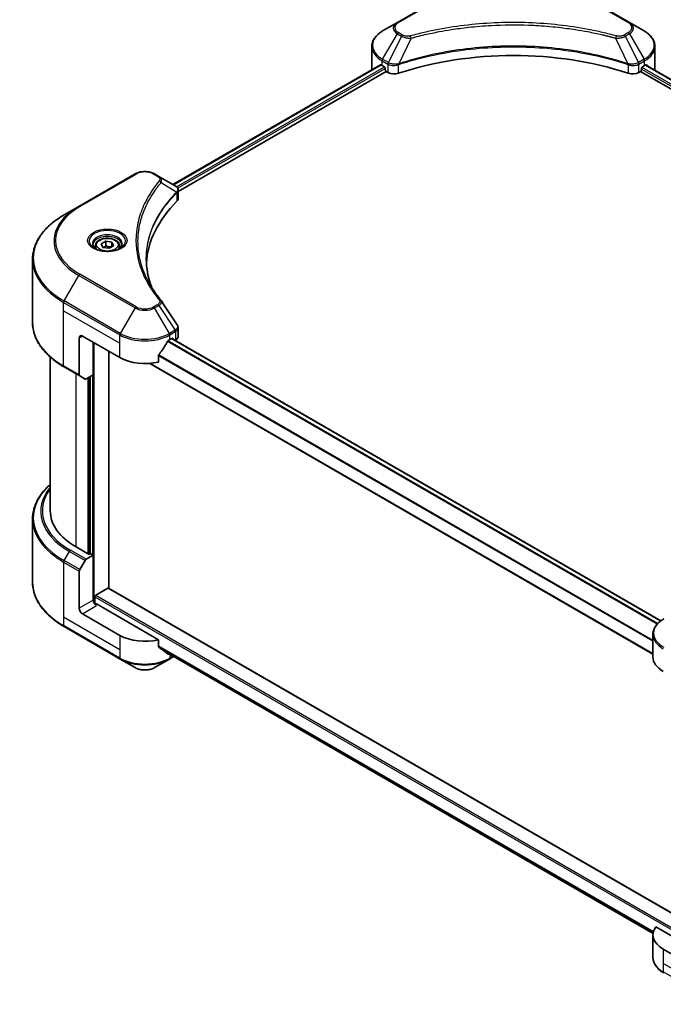
# Model space of a CAD drawing. Units: millimetres. Extents: x 0 to 6707, y 0 to 1124.
# Drawn here: x 404 to 550, y 219 to 442 of the extents above; entities that cross this region are included whole.
import ezdxf

# ---------------------------------------------------------------- set-up
doc = ezdxf.new("R2010")
doc.units = ezdxf.units.MM
doc.header["$LTSCALE"] = 3
doc.layers.get('Defpoints').update_dxf_attribs({"lineweight": 25})
for name, color, linetype, lineweight in [('Dimension (ISO)', 7, 'Continuous', 18), ('Visible (ISO)', 7, 'Continuous', 35), ('Visible Narrow (ISO)', 7, 'Continuous', 25)]:
    doc.layers.add(name, color=color, linetype=linetype, lineweight=lineweight)
doc.styles.add('Note Text (TK)', font='MS PGothic.ttf')
doc.dimstyles.new('Default - Method 1b (TK)', dxfattribs={"dimscale": 3, "dimtxt": 2.5, "dimasz": 2.5, "dimexe": 1, "dimexo": 1.5, "dimgap": 1, "dimtad": 1, "dimrnd": 1e-08, "dimdsep": 46, "dimtxsty": 'Note Text (TK)', "dimcen": 0.09, "dimdle": 5, "dimclrd": 100, "dimclre": 100, "dimclrt": 7, "dimadec": 1, "dimazin": 1, "dimtfac": 1, "dimtmove": 0, "dimatfit": 3, "dimfxl": 1, "dimtolj": 1, "dimlwd": -1, "dimlwe": -1, "dimarcsym": 0})

# ---------------------------------------------------------------- blocks, each defined once
blk = doc.blocks.new('*D18')
at = {"layer": 'Defpoints', "color": 0}
for p in [(379.44, 519.93), (260.65, 451.34), (315.8, 419.5)]:
    blk.add_point(p, dxfattribs=at)
at = {"layer": 'Dimension (ISO)', "color": 100}
for p, q in [((383.94, 517.33), (437.6, 486.35)), ((428.1, 484.34), (322.3, 423.25)), ((265.15, 448.75), (318.8, 417.77))]:
    blk.add_line(p, q, dxfattribs=at)
for points in [[(427.48, 485.42), (428.73, 483.25), (434.6, 488.09)], [(321.67, 424.33), (322.92, 422.17), (315.8, 419.5)]]:
    blk.add_solid(points, dxfattribs=at)
at = {"layer": 'Dimension (ISO)', "color": 7, "insert": (367.6, 456.4), "char_height": 7.5, "attachment_point": 4, "rotation": 30, "style": 'Note Text (TK)'}
blk.add_mtext('\\A1;{\\Q-30.000;\\W0.816;\\H0.816x;168}', dxfattribs=at)

msp = doc.modelspace()

# ---------------------------------------------------------------- linework, layer by layer
at = {"layer": 'Visible (ISO)'}
for p, q in [((502.0509, 448.3381), (489.323, 440.9896)), ((541.856, 440.9896), (529.128, 448.3381)), ((489.323, 440.9896), (485.9945, 439.068)), ((503.7914, 439.7083), (503.7922, 439.7088)), ((527.387, 439.7086), (527.3874, 439.7084)), ((527.5864, 439.6826), (527.5864, 439.6825)), ((528.066, 439.6182), (528.066, 439.6181)), ((545.1844, 439.068), (541.856, 440.9896)), ((532.4315, 438.9058), (532.4316, 438.9058)), ((532.7671, 438.8415), (532.7671, 438.8414)), ((483.5478, 430.435), (483.5478, 435.5731)), ((547.6311, 430.435), (547.6311, 435.5731)), ((438.5263, 404.3005), (485.5012, 431.4214)), ((485.891, 431.2515), (486.3859, 430.9657)), ((486.5981, 430.5983), (486.5981, 430.2717)), ((489.3334, 431.361), (489.3342, 431.3615)), ((490.0336, 431.7653), (490.0363, 431.7668)), ((541.1342, 431.7717), (541.1455, 431.7652)), ((541.8453, 431.3612), (541.8457, 431.3609)), ((544.5808, 430.2717), (544.5808, 430.5983)), ((544.793, 430.9657), (545.2879, 431.2515)), ((545.485, 431.3694), (656.1508, 367.4765)), ((439.6991, 402.7046), (486.8102, 429.9043)), ((486.8102, 429.9043), (487.1966, 429.6812)), ((543.9824, 429.6812), (544.3687, 429.9043)), ((544.3687, 429.9043), (655.1194, 365.9623)), ((429.926, 406.6968), (417.1981, 399.3483)), ((435.3212, 406.1509), (434.3757, 406.6968)), ((435.3212, 406.1509), (438.9989, 404.0276)), ((433.4476, 401.3682), (433.448, 401.3685)), ((439.145, 402.3847), (439.1557, 402.3909)), ((439.5637, 402.6265), (439.564, 402.6267)), ((439.6991, 401.1038), (439.6991, 403.0019)), ((417.1981, 399.3483), (413.8696, 397.4267)), ((431.9117, 398.2086), (431.9123, 398.2089)), ((420.9156, 390.4266), (420.9156, 389.8067)), ((422.2714, 390.8873), (423.292, 391.4765)), ((422.645, 390.0823), (422.2714, 390.8873)), ((424.0392, 389.8667), (422.645, 390.0823)), ((423.292, 391.4765), (424.6862, 391.2608)), ((423.292, 390.4151), (423.292, 391.4765)), ((425.0598, 390.4559), (424.0392, 389.8667)), ((424.6862, 391.2608), (425.0598, 390.4559)), ((424.6862, 391.2608), (424.6862, 390.2402)), ((426.4156, 390.4266), (426.4156, 389.8067)), ((406.7366, 373.0411), (406.7366, 387.3998)), ((418.0087, 370.0142), (426.494, 365.1152)), ((439.6991, 369.9515), (439.6991, 371.8497)), ((417.3016, 369.606), (417.3016, 361.2019)), ((420.4836, 361.2369), (420.4836, 368.5854)), ((437.8077, 369.1977), (438.3027, 369.4835)), ((548.9573, 305.5352), (438.2491, 369.4526)), ((438.5148, 369.361), (438.5148, 369.2992)), ((438.9562, 369.0443), (439.1133, 369.135)), ((424.0191, 312.9201), (424.0191, 366.5441)), ((435.2736, 364.1288), (435.2736, 365.6731)), ((410.7366, 365.2416), (410.7366, 330.4141)), ((547.1874, 298.0258), (433.2522, 363.8064)), ((413.8696, 363.0142), (417.4052, 360.973)), ((420.4836, 361.2369), (418.8623, 360.3008)), ((418.6123, 360.2761), (417.4052, 360.973)), ((419.7765, 360.8286), (419.7765, 320.657)), ((406.7366, 328.612), (406.7366, 314.2533)), ((419.5644, 320.5345), (416.5945, 322.2492)), ((417.4052, 317.1213), (418.6123, 319.2121)), ((418.8623, 319.476), (420.4836, 320.4121)), ((419.9179, 320.7387), (419.5644, 320.5345)), ((420.4836, 320.4121), (419.9179, 320.7387)), ((420.4836, 320.4121), (420.4836, 310.2059)), ((417.3016, 308.3687), (417.3016, 316.7728)), ((421.0493, 311.3489), (423.807, 312.9411)), ((423.957, 312.956), (558.7236, 235.1484)), ((420.8372, 309.4739), (420.8372, 310.9815)), ((435.2736, 301.2586), (421.1907, 309.3894)), ((426.494, 302.245), (418.0087, 307.144)), ((413.8696, 304.2265), (426.5976, 296.878)), ((435.2736, 299.7143), (435.2736, 301.2586)), ((547.1874, 297.346), (547.1874, 302.4842)), ((426.5976, 296.878), (429.926, 294.9563)), ((434.3757, 294.9563), (437.7042, 296.878)), ((436.578, 298.6408), (547.2038, 234.771)), ((437.7042, 296.878), (438.6677, 297.4343)), ((558.723, 229.9851), (547.8221, 236.2787)), ((547.1874, 234.4758), (547.1874, 229.3377)), ((558.0159, 226.3108), (549.5306, 231.2098))]:
    msp.add_line(p, q, dxfattribs=at)
for centre, major_axis, ratio, start_param, end_param in [((515.5895, 441.2944), (3.25, 0), 0.57735027, 3.62692282, 3.62701417), ((515.5895, 441.2944), (-2.75, 0), 0.57735027, 0.57230409, 0.57259773), ((515.5895, 441.2944), (-2.75, 0), 0.57735027, 2.56833258, 2.56853998), ((515.5895, 441.2944), (3.25, 0), 0.57735027, 5.7971013, 5.79715332), ((515.5895, 403.4906), (52, 0), 0.57735027, 1.04765332, 2.09393933), ((491.5478, 430.435), (-8, 0), 0.57735027, 0, 0.03015059), ((491.5478, 434.5175), (8, 0), 0.57735027, 3.88203974, 3.92699082), ((486.3859, 430.7207), (-0.15, 0.2598), 0.57735027, 3.92699082, 5.49778714), ((486.8102, 430.1492), (-0.15, 0.2598), 0.57735027, 0.78539816, 2.35619449), ((544.3687, 430.1492), (-0.15, -0.2598), 0.57735027, 0.78539816, 2.35619449), ((544.793, 430.7207), (-0.15, -0.2598), 0.57735027, 3.92699082, 5.49778714), ((539.6311, 434.5175), (8, 0), 0.57735027, 5.49778714, 5.54273822), ((539.6311, 435.0074), (-7.9882, 5.5845), 0.07779162, 3.81387335, 3.90751018), ((539.6311, 435.0074), (-7.9882, 5.5845), 0.07779162, 3.78235601, 3.81387335), ((539.6311, 430.435), (8, 0), 0.57735027, 6.21923029, 6.28318531), ((488.6108, 430.4977), (2, 0), 0.57735027, 3.92699082, 5.23553198), ((542.5681, 430.4977), (2, 0), 0.57735027, 4.18924598, 5.49778714), ((438.9932, 401.7315), (-0.946, 2.4307), 0.56078354, 5.66517913, 5.67306102), ((438.7597, 403.5883), (0.2535, 0.431), 0.57192456, 0.0002322, 0.00514699), ((484.4768, 385.5277), (-52, 0), 0.57735027, 5.7600423, 6.25046737), ((437.6991, 401.1038), (2, 0), 0.57735027, 5.7600423, 6.28318531), ((418.0087, 369.1977), (-0.5, 0.866), 0.57735027, 5.49778714, 7.06858347), ((432.1509, 372.9536), (-5.439, -11.2199), 0.5228786, 1.15795131, 1.36554168), ((432.1509, 372.9536), (-5.439, -11.2199), 0.5228786, 1.36554168, 1.45917851), ((432.1509, 372.4637), (8, 0), 0.57735027, 5.45283607, 5.49778714), ((438.3027, 369.2386), (0.15, 0.2598), 0.57735027, 5.49778714, 7.06858347), ((437.6991, 369.9515), (2, 0), 0.57735027, 5.49778714, 6.28318531), ((432.1509, 368.3812), (8, 0), 0.57735027, 3.92699082, 5.11339037), ((417.6552, 361.406), (-0.25, -0.433), 0.57735027, 5.49778714, 6.28318531), ((418.8623, 360.7091), (-0.25, -0.433), 0.57735027, 0, 0.78539816), ((430.7366, 330.4141), (-20, 0), 0.57735027, 0, 0.78539816), ((418.8623, 319.0677), (0.25, 0.433), 0.57735027, 0.78539816, 1.57079633), ((417.6552, 316.977), (0.25, 0.433), 0.57735027, 1.57079633, 2.35619449), ((423.807, 312.6962), (0.15, 0.2598), 0.57735027, 0, 0.78539816), ((421.1907, 309.7976), (-0.5, 0.866), 0.57735027, 0.78539816, 2.35619449), ((421.0493, 311.104), (0.15, 0.2598), 0.57735027, 0.78539816, 2.35619449), ((418.0087, 307.9605), (0.5, -0.866), 0.57735027, 3.92699082, 5.49778714), ((420.8372, 309.1852), (0.5, 0), 0.57735027, 0.78539816, 1.81411083), ((432.1509, 305.511), (-8, 0), 0.57735027, 0.78539816, 1.97179772), ((432.1509, 300.9386), (-7.9882, 5.5845), 0.07779162, 4.1487695, 4.35635987), ((432.1509, 300.9386), (-7.9882, 5.5845), 0.07779162, 4.05513267, 4.1487695), ((432.1509, 301.4285), (-8, 0), 0.57735027, 2.31124341, 2.3207181), ((555.1874, 297.346), (-8, 0), 0.57735027, 0, 0.78539816), ((555.1874, 234.4758), (-8, 0), 0.57735027, 5.88218392, 7.06858347)]:
    msp.add_ellipse(centre, major_axis=major_axis, ratio=ratio, start_param=start_param, end_param=end_param, dxfattribs=at)
for points, knots in [([(485.9945, 439.068), (485.6972, 438.8963), (485.4209, 438.7098), (484.9173, 438.3096), (484.6899, 438.0959), (484.2909, 437.6437), (484.1192, 437.4052), (483.8391, 436.9076), (483.7308, 436.6484), (483.5851, 436.1171), (483.5478, 435.8452), (483.5478, 435.5731)], [3.141592654, 3.141592654, 3.141592654, 3.141592654, 3.298672286, 3.298672286, 3.455751919, 3.455751919, 3.612831552, 3.612831552, 3.769911184, 3.769911184, 3.926990817, 3.926990817, 3.926990817, 3.926990817]), ([(547.6311, 435.5731), (547.6311, 435.8452), (547.5938, 436.1171), (547.4481, 436.6484), (547.3398, 436.9076), (547.0597, 437.4052), (546.8881, 437.6437), (546.489, 438.0959), (546.2616, 438.3096), (545.758, 438.7098), (545.4817, 438.8963), (545.1844, 439.068)], [0.785398163, 0.785398163, 0.785398163, 0.785398163, 0.942477796, 0.942477796, 1.099557429, 1.099557429, 1.256637061, 1.256637061, 1.413716694, 1.413716694, 1.570796327, 1.570796327, 1.570796327, 1.570796327]), ([(485.6425, 431.4015), (485.617, 431.4176), (485.5901, 431.4287), (485.5409, 431.4357), (485.5187, 431.4315), (485.5012, 431.4214)], [-0.0452461794, -0.0452461794, -0.0452461794, -0.0452461794, -0.0339249805, -0.0339249805, -0.0226147282, -0.0226147282, -0.0226147282, -0.0226147282]), ([(545.6897, 431.4131), (545.6858, 431.4162), (545.6818, 431.419), (545.6602, 431.4315), (545.638, 431.4357), (545.5888, 431.4287), (545.5619, 431.4176), (545.5364, 431.4015)], [-0.0705290281, -0.0705290281, -0.0705290281, -0.0705290281, -0.0678449297, -0.0678449297, -0.056529226, -0.056529226, -0.0452135224, -0.0452135224, -0.0452135224, -0.0452135224]), ([(429.926, 406.6968), (430.1721, 406.8389), (430.4476, 406.9534), (431.036, 407.1265), (431.3489, 407.1849), (431.9879, 407.2433), (432.3138, 407.2433), (432.9528, 407.1849), (433.2657, 407.1265), (433.8541, 406.9534), (434.1297, 406.8389), (434.3757, 406.6968)], [4.71238898, 4.71238898, 4.71238898, 4.71238898, 5.02654825, 5.02654825, 5.34070751, 5.34070751, 5.65486678, 5.65486678, 5.96902604, 5.96902604, 6.28318531, 6.28318531, 6.28318531, 6.28318531]), ([(439.0132, 404.0193), (439.1829, 403.9195), (439.3313, 403.7988), (439.5034, 403.59), (439.5525, 403.5164), (439.6602, 403.3028), (439.6991, 403.1498), (439.6988, 403.0007)], [0, 0, 0, 0, 0.066937723, 0.066937723, 0.099446916, 0.099446916, 0.155632224, 0.155632224, 0.155632224, 0.155632224]), ([(413.8696, 397.4267), (412.9799, 396.913), (412.1579, 396.3576), (410.6694, 395.1748), (410.003, 394.5473), (408.8432, 393.2332), (408.35, 392.5465), (407.5522, 391.1289), (407.2477, 390.3979), (406.8399, 388.9112), (406.7366, 388.1556), (406.7366, 387.3998)], [1.570796327, 1.570796327, 1.570796327, 1.570796327, 1.727875959, 1.727875959, 1.884955592, 1.884955592, 2.042035225, 2.042035225, 2.199114858, 2.199114858, 2.35619449, 2.35619449, 2.35619449, 2.35619449]), ([(421.0398, 389.7117), (421.0061, 389.7357), (420.9738, 389.7601), (420.8484, 389.8597), (420.7671, 389.9368), (420.6313, 390.0907), (420.5769, 390.1673), (420.4928, 390.3166), (420.4632, 390.3891), (420.4247, 390.5297), (420.4156, 390.5978), (420.4156, 390.6658)], [3.247221149, 3.247221149, 3.247221149, 3.247221149, 3.298672286, 3.298672286, 3.455751919, 3.455751919, 3.612831552, 3.612831552, 3.769911184, 3.769911184, 3.926990817, 3.926990817, 3.926990817, 3.926990817]), ([(420.9156, 390.4266), (420.9156, 390.598), (420.956, 390.7686), (421.1112, 391.0978), (421.2312, 391.2542), (421.5475, 391.5485), (421.7522, 391.6819), (422.2207, 391.9039), (422.4864, 391.9908), (423.0458, 392.1081), (423.3391, 392.1389), (423.9255, 392.1431), (424.2185, 392.1168), (424.7786, 392.0089), (425.0455, 391.9271), (425.5288, 391.7115), (425.7448, 391.5773), (426.0955, 391.2642), (426.2327, 391.0858), (426.3815, 390.7414), (426.4156, 390.5843), (426.4156, 390.4266)], [5.49778714, 5.49778714, 5.49778714, 5.49778714, 5.76358151, 5.76358151, 6.05320602, 6.05320602, 6.38130093, 6.38130093, 6.7200118, 6.7200118, 7.05614499, 7.05614499, 7.3907044, 7.3907044, 7.72661984, 7.72661984, 8.06527209, 8.06527209, 8.39487174, 8.39487174, 8.6393798, 8.6393798, 8.6393798, 8.6393798]), ([(426.9156, 390.6658), (426.9156, 390.5978), (426.9065, 390.5297), (426.8679, 390.3891), (426.8383, 390.3166), (426.7543, 390.1673), (426.6999, 390.0907), (426.5641, 389.9368), (426.4827, 389.8597), (426.3574, 389.7601), (426.3251, 389.7357), (426.2914, 389.7117)], [0.785398163, 0.785398163, 0.785398163, 0.785398163, 0.942477796, 0.942477796, 1.099557429, 1.099557429, 1.256637061, 1.256637061, 1.413716694, 1.413716694, 1.465167832, 1.465167832, 1.465167832, 1.465167832]), ([(420.7639, 389.8565), (421.0405, 389.6969), (421.3672, 389.5567), (422.0919, 389.3354), (422.4904, 389.2549), (423.3183, 389.1658), (423.7478, 389.1579), (424.5893, 389.2169), (425.0013, 389.284), (425.7605, 389.4831), (426.1082, 389.6148), (426.4621, 389.7975), (426.5155, 389.8267), (426.5672, 389.8565)], [3.14159265, 3.14159265, 3.14159265, 3.14159265, 3.4403958, 3.4403958, 3.74272298, 3.74272298, 4.04794488, 4.04794488, 4.35345517, 4.35345517, 4.65653194, 4.65653194, 4.71238898, 4.71238898, 4.71238898, 4.71238898]), ([(413.8696, 363.0142), (412.9799, 363.5279), (412.1579, 364.0833), (410.6694, 365.2661), (410.003, 365.8936), (408.8432, 367.2077), (408.35, 367.8944), (407.5522, 369.312), (407.2477, 370.043), (406.8399, 371.5297), (406.7366, 372.2853), (406.7366, 373.0411)], [3.141592654, 3.141592654, 3.141592654, 3.141592654, 3.298672286, 3.298672286, 3.455751919, 3.455751919, 3.612831552, 3.612831552, 3.769911184, 3.769911184, 3.926990817, 3.926990817, 3.926990817, 3.926990817]), ([(439.482, 372.5345), (439.585, 372.3787), (439.6581, 372.2005), (439.6948, 371.9626), (439.6992, 371.9049), (439.6991, 371.8476)], [0, 0, 0, 0, 0.0658588677, 0.0658588677, 0.0866024164, 0.0866024164, 0.0866024164, 0.0866024164]), ([(437.5478, 369.0543), (437.5199, 369.0396), (437.49, 369.0179), (437.4347, 368.9645), (437.4092, 368.9327), (437.3842, 368.8934), (437.3796, 368.8856), (437.3752, 368.8776)], [-0.0452461794, -0.0452461794, -0.0452461794, -0.0452461794, -0.0339249805, -0.0339249805, -0.0226037816, -0.0226037816, -0.0199303713, -0.0199303713, -0.0199303713, -0.0199303713]), ([(435.3424, 365.847), (435.3242, 365.8242), (435.3082, 365.7991), (435.2813, 365.7394), (435.2736, 365.7044), (435.2736, 365.6731)], [-0.0201957606, -0.0201957606, -0.0201957606, -0.0201957606, -0.0114837322, -0.0114837322, 0, 0, 0, 0]), ([(410.7366, 336.4115), (410.2599, 335.9905), (409.8211, 335.5535), (408.8432, 334.4455), (408.35, 333.7587), (407.5522, 332.3411), (407.2477, 331.6101), (406.8399, 330.1234), (406.7366, 329.3678), (406.7366, 328.612)], [3.347936568, 3.347936568, 3.347936568, 3.347936568, 3.455751919, 3.455751919, 3.612831552, 3.612831552, 3.769911184, 3.769911184, 3.926990817, 3.926990817, 3.926990817, 3.926990817]), ([(413.8696, 304.2265), (412.9799, 304.7401), (412.1579, 305.2955), (410.6694, 306.4784), (410.003, 307.1058), (408.8432, 308.4199), (408.35, 309.1066), (407.5522, 310.5242), (407.2477, 311.2552), (406.8399, 312.7419), (406.7366, 313.4976), (406.7366, 314.2533)], [1.570796327, 1.570796327, 1.570796327, 1.570796327, 1.727875959, 1.727875959, 1.884955592, 1.884955592, 2.042035225, 2.042035225, 2.199114858, 2.199114858, 2.35619449, 2.35619449, 2.35619449, 2.35619449]), ([(549.6341, 305.979), (549.3368, 305.8074), (549.0606, 305.6209), (548.5569, 305.2207), (548.3295, 305.0069), (547.9305, 304.5548), (547.7588, 304.3163), (547.4788, 303.8187), (547.3705, 303.5594), (547.2247, 303.0282), (547.1874, 302.7562), (547.1874, 302.4842)], [0, 0, 0, 0, 0.157079633, 0.157079633, 0.314159265, 0.314159265, 0.471238898, 0.471238898, 0.628318531, 0.628318531, 0.785398163, 0.785398163, 0.785398163, 0.785398163]), ([(435.2736, 299.7143), (435.2736, 299.6836), (435.281, 299.6529), (435.3076, 299.6062), (435.3238, 299.5885), (435.3424, 299.5745)], [-0.0932612826, -0.0932612826, -0.0932612826, -0.0932612826, -0.0819853568, -0.0819853568, -0.0730776319, -0.0730776319, -0.0730776319, -0.0730776319]), ([(437.3752, 298.0187), (437.3796, 298.0152), (437.3843, 298.012), (437.4092, 297.9976), (437.4347, 297.9916), (437.4901, 297.995), (437.52, 298.0044), (437.5478, 298.0191)], [-0.0705290281, -0.0705290281, -0.0705290281, -0.0705290281, -0.0678449297, -0.0678449297, -0.056529226, -0.056529226, -0.0452135224, -0.0452135224, -0.0452135224, -0.0452135224]), ([(429.926, 294.9563), (430.1721, 294.8143), (430.4476, 294.6997), (431.036, 294.5266), (431.3489, 294.4682), (431.9879, 294.4098), (432.3138, 294.4098), (432.9528, 294.4682), (433.2657, 294.5266), (433.8541, 294.6997), (434.1297, 294.8143), (434.3757, 294.9563)], [4.71238898, 4.71238898, 4.71238898, 4.71238898, 5.02654825, 5.02654825, 5.34070751, 5.34070751, 5.65486678, 5.65486678, 5.96902604, 5.96902604, 6.28318531, 6.28318531, 6.28318531, 6.28318531]), ([(549.6341, 225.8428), (549.3368, 226.0145), (549.0606, 226.2009), (548.5569, 226.6011), (548.3295, 226.8149), (547.9305, 227.2671), (547.7588, 227.5056), (547.4788, 228.0032), (547.3705, 228.2624), (547.2247, 228.7936), (547.1874, 229.0656), (547.1874, 229.3377)], [3.141592654, 3.141592654, 3.141592654, 3.141592654, 3.298672286, 3.298672286, 3.455751919, 3.455751919, 3.612831552, 3.612831552, 3.769911184, 3.769911184, 3.926990817, 3.926990817, 3.926990817, 3.926990817])]:
    msp.add_open_spline(points, degree=3, knots=knots, dxfattribs=at)
for points, weights in [([(423.292, 390.4151), (423.0415, 390.187), (422.8243, 390.0546)], [1, 1.07039454817, 1.07672477615]), ([(424.6044, 390.193), (423.9575, 390.1497), (423.292, 390.4151)], [1.01523736138, 1.14666441016, 1])]:
    msp.add_rational_spline(points, weights, degree=2, dxfattribs=at)
for points in [[(432.4767, 387.4682), (432.4786, 385.376), (432.872, 383.2712), (433.6481, 381.2163)], [(432.4774, 387.4681), (432.4774, 387.4755), (432.4774, 387.4829), (432.4774, 387.4903)], [(432.9337, 382.3533), (433.7029, 380.8958), (434.6654, 379.4652), (435.8051, 378.0841)], [(435.8051, 378.0841), (435.8308, 378.053), (435.8549, 378.0206), (435.877, 377.9872)], [(435.8877, 377.9702), (437.0834, 376.1586), (438.2804, 374.3481), (439.4785, 372.5384)], [(439.4786, 372.5386), (439.4796, 372.5372), (439.4805, 372.5358), (439.4814, 372.5343)]]:
    msp.add_open_spline(points, degree=3, dxfattribs=at)
at = {"layer": 'Visible Narrow (ISO)'}
for p, q in [((489.573, 440.9649), (502.3009, 448.3133)), ((528.878, 448.3133), (541.606, 440.9649)), ((485.9945, 432.6556), (489.323, 438.4206)), ((490.2684, 437.8747), (487.2893, 431.9081)), ((489.323, 438.4206), (490.2684, 437.8747)), ((490.5184, 438.1386), (489.573, 438.6845)), ((492.4438, 437.452), (489.6599, 431.6429)), ((491.5537, 437.4897), (491.5538, 437.4897)), ((494.8803, 438.0745), (494.8806, 438.0746)), ((532.9136, 438.8129), (532.9136, 438.813)), ((538.7351, 437.452), (541.519, 431.6429)), ((539.6251, 437.4897), (539.6253, 437.4896)), ((541.606, 438.6845), (540.6605, 438.1386)), ((540.9105, 437.8747), (541.856, 438.4206)), ((540.9105, 437.8747), (543.8897, 431.9081)), ((541.856, 438.4206), (545.1844, 432.6556)), ((487.2893, 431.9081), (485.9945, 432.6556)), ((545.1844, 432.6556), (543.8897, 431.9081)), ((438.6142, 404.2497), (485.6425, 431.4015)), ((439.3205, 403.7925), (486.3859, 430.9657)), ((439.5836, 403.4544), (486.5981, 430.5983)), ((485.891, 431.2515), (485.891, 432.3071)), ((485.891, 432.3071), (487.1857, 431.5596)), ((487.1966, 431.5533), (487.1966, 429.6812)), ((487.3034, 431.4954), (487.3035, 431.4955)), ((487.702, 431.7255), (487.7031, 431.7261)), ((487.8308, 431.31), (487.8324, 431.3109)), ((489.61, 429.4974), (489.61, 431.4621)), ((541.5689, 431.4621), (541.5689, 429.4974)), ((542.6216, 431.5662), (542.6216, 431.5662)), ((543.1338, 431.2704), (543.1341, 431.2702)), ((543.2911, 431.6695), (543.2911, 431.6695)), ((543.716, 431.4242), (543.7164, 431.424)), ((543.9824, 429.6812), (543.9824, 431.5533)), ((543.9932, 431.5596), (545.2879, 432.3071)), ((544.5808, 430.435), (655.178, 366.5816)), ((544.6826, 430.8661), (655.3971, 366.9451)), ((545.2879, 431.2515), (545.2879, 432.3071)), ((545.3996, 431.3172), (656.0629, 367.4257)), ((545.5187, 431.3904), (546.1516, 431.025)), ((545.6645, 431.4276), (545.6897, 431.4131)), ((417.4481, 399.3236), (430.176, 406.672)), ((434.1257, 406.672), (435.0712, 406.1262)), ((435.8338, 404.7681), (439.3682, 402.6069)), ((439.4316, 402.4916), (439.4316, 400.5269)), ((439.5483, 403.4341), (439.5486, 403.4342)), ((433.3589, 401.2156), (433.3591, 401.2157)), ((413.8696, 377.9503), (417.1981, 383.7153)), ((417.1981, 383.7153), (429.926, 376.3668)), ((430.176, 376.6308), (417.4481, 383.9792)), ((413.7661, 375.7297), (413.7661, 377.6018)), ((413.7661, 377.6018), (426.494, 370.2534)), ((426.5976, 370.6018), (413.8696, 377.9503)), ((435.0712, 377.1766), (434.1257, 376.6308)), ((434.3757, 376.3668), (435.3212, 376.9127)), ((435.3212, 376.9127), (438.9989, 371.3493)), ((413.7661, 375.7297), (426.494, 368.3812)), ((413.7661, 363.2431), (413.7661, 375.7297)), ((429.926, 376.3668), (426.5976, 370.6018)), ((437.7042, 370.6018), (434.3757, 376.3668)), ((417.3016, 369.606), (418.0087, 370.0142)), ((426.494, 368.3812), (426.494, 370.2534)), ((438.9989, 371.3493), (437.7042, 370.6018)), ((437.8077, 370.2534), (439.1024, 371.0009)), ((437.8077, 369.1977), (437.8077, 370.2534)), ((439.1133, 371.0071), (439.1133, 369.135)), ((420.6957, 309.5003), (420.6957, 368.4629)), ((426.494, 365.1152), (426.494, 368.3812)), ((548.1237, 304.7737), (437.3057, 368.7544)), ((548.2903, 304.9537), (437.4313, 368.9582)), ((548.8813, 305.4776), (438.1613, 369.4019)), ((438.3027, 369.4835), (438.5148, 369.361)), ((547.1874, 301.1099), (435.2789, 365.7204)), ((547.1874, 298.1273), (433.4051, 363.8196)), ((547.1874, 300.8964), (435.2736, 365.5099)), ((417.3016, 361.2019), (413.7661, 363.2431)), ((416.5945, 322.2492), (416.5945, 361.441)), ((420.2715, 361.1144), (420.2715, 320.5345)), ((419.2108, 360.502), (419.2108, 320.7387)), ((419.6351, 320.5754), (419.6351, 360.747)), ((413.8696, 319.1626), (415.0767, 321.2533)), ((415.0767, 321.2533), (418.6123, 319.2121)), ((418.8623, 319.476), (415.3267, 321.5172)), ((413.7661, 318.8141), (413.7661, 306.3275)), ((413.7661, 318.8141), (417.3016, 316.7728)), ((417.4052, 317.1213), (413.8696, 319.1626)), ((423.807, 312.9411), (558.723, 235.0473)), ((420.4836, 310.2059), (417.3016, 308.3687)), ((420.8372, 310.9815), (558.723, 231.3731)), ((421.0493, 311.3489), (558.723, 231.863)), ((418.0087, 307.144), (421.1907, 308.9811)), ((413.7661, 306.3275), (413.7661, 304.4554)), ((426.494, 298.979), (413.7661, 306.3275)), ((426.494, 297.1069), (413.7661, 304.4554)), ((426.494, 302.245), (426.494, 298.979)), ((426.494, 298.979), (426.494, 297.1069)), ((435.2736, 299.8776), (547.288, 235.206)), ((435.2736, 299.7776), (547.2654, 235.119)), ((436.5706, 298.6465), (547.2039, 234.7723)), ((437.5478, 298.0191), (436.8931, 298.3971)), ((437.8077, 297.9308), (437.8077, 297.1069)), ((438.5213, 297.5189), (437.8077, 297.1069)), ((549.5306, 231.2098), (549.5306, 227.9438)), ((549.5306, 227.9438), (549.5306, 226.0717)), ((562.2585, 220.5954), (549.5306, 227.9438)), ((562.2585, 218.7232), (549.5306, 226.0717))]:
    msp.add_line(p, q, dxfattribs=at)
for centre, major_axis, ratio, start_param, end_param in [((491.5478, 439.7051), (-3.1464, 0), 0.57735027, 5.49778714, 7.06858347), ((491.5478, 439.8247), (-2.7929, 0), 0.57735027, 5.49778714, 7.06858347), ((489.573, 440.5566), (-0.25, 0.433), 0.57735027, 5.49778714, 6.28318531), ((541.606, 440.5566), (0.25, 0.433), 0.57735027, 0, 0.78539816), ((539.6311, 439.8247), (2.7929, 0), 0.57735027, 5.49778714, 7.06858347), ((539.6311, 439.7051), (3.1464, 0), 0.57735027, 5.49778714, 7.06858347), ((491.5478, 435.8618), (-7.8536, 0), 0.57735027, 5.49778714, 7.06858347), ((489.573, 438.2762), (-0.25, -0.433), 0.57735027, 3.92699082, 4.71238898), ((490.5184, 437.7304), (-0.25, -0.433), 0.57735027, 3.92699082, 4.71238898), ((492.2464, 437.5293), (0.1326, -0.4821), 0.35119009, 1.31403463, 2.47714191), ((538.9325, 437.5293), (-0.1326, -0.4821), 0.35119009, 3.8060434, 4.96915068), ((540.6605, 437.7304), (0.25, -0.433), 0.57735027, 1.57079633, 2.35619449), ((541.606, 438.2762), (0.25, -0.433), 0.57735027, 1.57079633, 2.35619449), ((539.6311, 435.8618), (7.8536, 0), 0.57735027, 5.49778714, 7.06858347), ((491.5478, 435.5731), (-8, 0), 0.57735027, 0, 0.78539816), ((539.6311, 435.5731), (8, 0), 0.57735027, 5.49778714, 6.28318531), ((486.2445, 432.5112), (-0.25, -0.433), 0.57735027, 4.71238898, 5.49778714), ((544.9344, 432.5112), (-0.25, 0.433), 0.57735027, 3.92699082, 4.71238898), ((487.5393, 431.7637), (0.25, 0.433), 0.57735027, 1.57079633, 2.35619449), ((487.3063, 430.4168), (0.842, -1.2173), 0.50851241, 2.30986305, 2.32032383), ((487.5501, 431.7574), (-0.2535, -0.431), 0.57192456, 4.71650889, 5.50242059), ((487.6431, 429.8188), (1.3734, -2.1953), 0.47714906, 2.42080406, 2.42868471), ((489.3602, 431.7122), (-0.2123, 0.4527), 0.32125202, 3.98495359, 4.38504538), ((489.4257, 431.7388), (0.1573, -0.4746), 0.40712817, 0.88674396, 1.23511653), ((541.7532, 431.7388), (0.1573, 0.4746), 0.40712817, 1.90647612, 2.25484869), ((541.8187, 431.7122), (-0.2123, -0.4527), 0.32125202, 5.03973231, 5.43982437), ((543.536, 429.8195), (1.3732, 2.1946), 0.47715929, 0.71303098, 0.72091287), ((543.6288, 431.7574), (-0.2535, 0.431), 0.57192456, 3.92235737, 4.70826907), ((543.6397, 431.7637), (0.25, -0.433), 0.57735027, 0.78539816, 1.57079633), ((543.8727, 430.4169), (0.842, 1.2172), 0.50851095, 0.82129852, 0.83175967), ((430.176, 406.2638), (-0.25, 0.433), 0.57735027, 5.49778714, 6.28318531), ((432.1509, 405.5318), (2.7929, 0), 0.57735027, 0.78539816, 2.35619449), ((434.1257, 406.2638), (0.25, 0.433), 0.57735027, 0, 0.78539816), ((435.0712, 405.7179), (0.25, 0.433), 0.57735027, 0, 0.78539816), ((435.4194, 404.7203), (0.3856, -0.3182), 0.7371107, 0.95417388, 2.11728116), ((432.1509, 399.9274), (4, 0), 0.57735027, 1.13371691, 1.13387959), ((432.1509, 400.2161), (-3.8536, 0), 0.57735027, 4.22709057, 4.22727015), ((438.9608, 402.6028), (-0.3544, 0.3527), 0.70765843, 3.75530177, 4.10367434), ((438.9985, 402.6359), (0.3038, -0.3971), 0.7825254, 0.71441804, 1.11451011), ((430.7366, 391.5318), (-19.1464, 0), 0.57735027, 5.49778714, 7.06858347), ((430.7366, 391.6514), (-18.7929, 0), 0.57735027, 5.49778714, 7.06858347), ((417.4481, 398.9153), (-0.25, 0.433), 0.57735027, 5.49778714, 6.28318531), ((430.7366, 387.6885), (-23.8536, 0), 0.57735027, 5.49778714, 7.06858347), ((423.6656, 391.5318), (-4.1036, 0), 0.57735027, 2.35619449, 7.06858347), ((423.6656, 390.9545), (3.3964, 0), 0.57735027, 5.59811367, 10.10984959), ((423.6656, 390.6658), (-3.25, 0), 0.57735027, 3.14159265, 6.28318531), ((423.6656, 390.4266), (-2.75, 0), 0.57735027, 0, 0.56017967), ((423.6656, 390.4266), (2.75, 0), 0.57735027, 5.72300564, 6.28318531), ((430.7366, 387.3998), (-24, 0), 0.57735027, 0, 0.78539816), ((417.4481, 383.571), (0.25, 0.433), 0.57735027, 0.78539816, 1.57079633), ((414.1196, 377.806), (0.25, 0.433), 0.57735027, 1.57079633, 2.35619449), ((435.0712, 376.7684), (0.25, -0.433), 0.57735027, 1.57079633, 2.35619449), ((435.4194, 377.766), (0.3856, 0.3182), 0.7371107, 6.28268784, 7.3074968), ((430.176, 376.2225), (-0.25, -0.433), 0.57735027, 3.92699082, 4.71238898), ((432.1509, 377.6514), (3.1464, 0), 0.57735027, 3.92699082, 5.49778714), ((432.1509, 377.7709), (-2.7929, 0), 0.57735027, 0.78539816, 2.35619449), ((434.1257, 376.2225), (0.25, -0.433), 0.57735027, 1.57079633, 2.35619449), ((430.7366, 373.0411), (-24, 0), 0.57735027, 0, 0.78539816), ((426.8476, 370.4575), (0.25, 0.433), 0.57735027, 1.57079633, 2.35619449), ((432.1509, 373.5194), (8, 0), 0.57735027, 3.92699082, 5.49778714), ((432.1509, 373.808), (-7.8536, 0), 0.57735027, 0.78539816, 2.35619449), ((437.4542, 370.4575), (0.25, -0.433), 0.57735027, 0.78539816, 1.57079633), ((438.9932, 369.4611), (1.2044, 2.0228), 0.56434427, 0.80087396, 0.80875462), ((438.7489, 371.205), (-0.25, 0.433), 0.57735027, 3.92699082, 4.71238898), ((438.7597, 371.2112), (0.2465, -0.435), 0.58272546, 0.79011911, 1.57603082), ((439.223, 369.9973), (-0.8023, -1.0513), 0.63700816, 4.12203324, 4.13249402), ((414.1196, 363.4472), (-0.25, -0.433), 0.57735027, 5.49778714, 6.28318531), ((430.7366, 328.9007), (-23.8536, 0), 0.57735027, 5.70682089, 7.06858347), ((430.7366, 330.2946), (-22.1464, 0), 0.57735027, 5.8392755, 7.06858347), ((430.7366, 330.4141), (-21.7929, 0), 0.57735027, 5.8747172, 7.06858347), ((430.7366, 328.612), (-24, 0), 0.57735027, 0, 0.78539816), ((415.3267, 321.109), (-0.25, -0.433), 0.57735027, 3.92699082, 4.71238898), ((414.1196, 319.0182), (0.25, 0.433), 0.57735027, 1.57079633, 2.35619449), ((430.7366, 314.2533), (-24, 0), 0.57735027, 0, 0.78539816), ((555.1874, 302.7728), (-7.8536, 0), 0.57735027, 5.49778714, 7.06858347), ((414.1196, 304.6595), (-0.25, -0.433), 0.57735027, 5.49778714, 6.28318531), ((555.1874, 302.4842), (-8, 0), 0.57735027, 0, 0.78539816), ((432.1509, 300.3729), (-8, 0), 0.57735027, 0.78539816, 2.35619449), ((426.8476, 297.311), (-0.25, -0.433), 0.57735027, 5.49778714, 6.28318531), ((432.1509, 300.0842), (7.8536, 0), 0.57735027, 3.92699082, 5.49778714), ((437.4542, 297.311), (0.25, -0.433), 0.57735027, 0, 0.78539816), ((432.1509, 296.2409), (-3.1464, 0), 0.57735027, 0.78539816, 2.35619449), ((555.1874, 229.3377), (-8, 0), 0.57735027, 0, 0.78539816), ((549.8841, 226.2758), (-0.25, -0.433), 0.57735027, 5.49778714, 6.28318531)]:
    msp.add_ellipse(centre, major_axis=major_axis, ratio=ratio, start_param=start_param, end_param=end_param, dxfattribs=at)
for centre, major_axis in [((423.6656, 391.6514), (4.4571, 0)), ((423.6656, 390.6716), (-2.45, 0))]:
    msp.add_ellipse(centre, major_axis=major_axis, ratio=0.57735027, dxfattribs=at)
for points, knots in [([(538.9325, 437.9376), (537.8952, 438.2229), (535.7895, 438.7562), (531.4689, 439.6658), (525.8971, 440.5017), (516.7589, 441.177), (507.5105, 440.8372), (499.71, 439.6655), (495.3894, 438.7563), (493.2838, 438.2229), (492.2464, 437.9376)], [0, 0, 0, 0, 0.34472946, 0.68945893, 1.37891786, 2.06837678, 3.44729464, 4.13675357, 4.48148303, 4.82621249, 4.82621249, 4.82621249, 4.82621249]), ([(492.4438, 437.452), (492.4672, 437.4582), (492.4906, 437.4645), (492.5139, 437.4707), (492.6516, 437.5075), (492.8528, 437.561), (492.9821, 437.5949), (493.0634, 437.6162), (493.1284, 437.6331), (493.2001, 437.6517), (493.2332, 437.6603), (493.2681, 437.6694), (493.3082, 437.6798), (493.8859, 437.8298), (494.4917, 437.9817), (495.059, 438.1174), (495.2298, 438.1582), (495.4007, 438.1986), (495.5772, 438.2395), (496.6327, 438.4843), (497.7041, 438.7085), (498.7865, 438.9132), (499.6894, 439.084), (500.6063, 439.2425), (501.5248, 439.3856), (502.8085, 439.5857), (504.0941, 439.7565), (505.398, 439.9014), (507.1118, 440.0918), (508.8484, 440.2368), (510.5878, 440.3301), (513.3884, 440.4804), (516.1988, 440.5016), (519.0049, 440.3997), (519.5345, 440.3805), (520.0633, 440.3568), (520.5914, 440.3286), (522.3311, 440.2354), (524.065, 440.092), (525.7811, 439.9013), (527.0852, 439.7565), (528.3709, 439.5858), (529.6546, 439.3857), (530.5729, 439.2426), (531.4895, 439.084), (532.3923, 438.9132), (533.4746, 438.7085), (534.5459, 438.4841), (535.6017, 438.2395), (535.688, 438.2195), (535.7742, 438.1994), (535.8602, 438.1791), (535.9447, 438.1592), (536.0292, 438.1392), (536.1135, 438.1191), (536.1963, 438.0993), (536.2789, 438.0794), (536.3615, 438.0595), (536.4425, 438.0399), (536.5233, 438.0202), (536.6041, 438.0004), (536.683, 437.9811), (536.762, 437.9616), (536.8408, 437.9421), (536.9177, 437.923), (536.9946, 437.9039), (537.0714, 437.8846), (537.1433, 437.8666), (537.2152, 437.8485), (537.2871, 437.8303), (537.3593, 437.812), (537.4315, 437.7936), (537.5036, 437.7752), (537.5729, 437.7575), (537.6422, 437.7397), (537.7115, 437.7218), (537.7716, 437.7064), (537.8316, 437.6908), (537.8916, 437.6752), (537.9539, 437.659), (538.0161, 437.6428), (538.0783, 437.6265), (538.1355, 437.6115), (538.1927, 437.5965), (538.2499, 437.5814), (538.3585, 437.5527), (538.4351, 437.5327), (538.5603, 437.4991), (538.6037, 437.4874), (538.6505, 437.4747), (538.6881, 437.4646), (538.7038, 437.4604), (538.7194, 437.4562), (538.7351, 437.452)], [-4.82621249, -4.82621249, -4.82621249, -4.82621249, -4.81844842, -4.81844842, -4.81844842, -4.77269349, -4.77269349, -4.77269349, -4.74390962, -4.74390962, -4.74390962, -4.73061692, -4.73061692, -4.73061692, -4.53913686, -4.53913686, -4.53913686, -4.48148303, -4.48148303, -4.48148303, -4.13675357, -4.13675357, -4.13675357, -3.84919093, -3.84919093, -3.84919093, -3.44729464, -3.44729464, -3.44729464, -2.91901319, -2.91901319, -2.91901319, -2.06837678, -2.06837678, -2.06837678, -1.90783066, -1.90783066, -1.90783066, -1.37891786, -1.37891786, -1.37891786, -0.97698999, -0.97698999, -0.97698999, -0.68945893, -0.68945893, -0.68945893, -0.34472946, -0.34472946, -0.34472946, -0.31656511, -0.31656511, -0.31656511, -0.28890509, -0.28890509, -0.28890509, -0.26177095, -0.26177095, -0.26177095, -0.23519152, -0.23519152, -0.23519152, -0.20920511, -0.20920511, -0.20920511, -0.18386262, -0.18386262, -0.18386262, -0.16011563, -0.16011563, -0.16011563, -0.13625792, -0.13625792, -0.13625792, -0.11332385, -0.11332385, -0.11332385, -0.09343365, -0.09343365, -0.09343365, -0.07279556, -0.07279556, -0.07279556, -0.05381314, -0.05381314, -0.05381314, -0.01773212, -0.01773212, -0.01773212, -0.00521417, -0.00521417, -0.00521417, 0, 0, 0, 0]), ([(490.2684, 437.8747), (490.4214, 437.7874), (490.6477, 437.6966), (490.8346, 437.6398), (490.8956, 437.6212), (490.9551, 437.6048), (491.0147, 437.5898), (491.1403, 437.5581), (491.2656, 437.5317), (491.4152, 437.5088), (491.5299, 437.4912), (491.6472, 437.4776), (491.7665, 437.4679), (491.818, 437.4638), (491.8698, 437.4603), (491.9218, 437.4575), (492.0944, 437.4482), (492.2701, 437.4465), (492.4438, 437.452)], [-0.187504168, -0.187504168, -0.187504168, -0.187504168, -0.134326228, -0.134326228, -0.134326228, -0.116955095, -0.116955095, -0.116955095, -0.080358929, -0.080358929, -0.080358929, -0.0522949, -0.0522949, -0.0522949, -0.040179465, -0.040179465, -0.040179465, 0, 0, 0, 0]), ([(492.2464, 437.9376), (492.1255, 437.9043), (491.8657, 437.861), (491.2345, 437.8595), (490.771, 437.9928), (490.5184, 438.1386)], [0, 0, 0, 0, 0.040179465, 0.080358929, 0.187504168, 0.187504168, 0.187504168, 0.187504168]), ([(538.7351, 437.452), (538.898, 437.4468), (539.065, 437.4481), (539.226, 437.4558), (539.2938, 437.4591), (539.3612, 437.4635), (539.4287, 437.4693), (539.554, 437.4799), (539.6775, 437.4947), (539.7975, 437.5139), (539.8953, 437.5295), (539.9908, 437.5482), (540.084, 437.5696), (540.2318, 437.6036), (540.3545, 437.6394), (540.4846, 437.6849), (540.6283, 437.7351), (540.7887, 437.8063), (540.9105, 437.8747)], [-0.187502416, -0.187502416, -0.187502416, -0.187502416, -0.149825893, -0.149825893, -0.149825893, -0.133930297, -0.133930297, -0.133930297, -0.104414332, -0.104414332, -0.104414332, -0.080358178, -0.080358178, -0.080358178, -0.04217927, -0.04217927, -0.04217927, 0, 0, 0, 0]), ([(540.6605, 438.1386), (540.4711, 438.0293), (540.0769, 437.8923), (539.448, 437.8456), (539.0937, 437.8932), (538.9325, 437.9376)], [0, 0, 0, 0, 0.080358178, 0.133930297, 0.187502416, 0.187502416, 0.187502416, 0.187502416]), ([(541.519, 431.6429), (537.027, 433.1272), (527.3048, 435.3401), (511.6553, 436.0102), (498.9101, 434.3373), (491.9059, 432.3851), (489.6599, 431.6429)], [-5.47772979, -5.47772979, -5.47772979, -5.47772979, -3.91266414, -2.34759848, -0.78253283, 0, 0, 0, 0]), ([(489.6749, 431.4885), (491.9148, 432.231), (494.2508, 432.8765), (496.6571, 433.4185), (501.4696, 434.5025), (506.5647, 435.1706), (511.7176, 435.3923), (516.8705, 435.614), (522.0812, 435.3895), (527.1196, 434.7293), (532.158, 434.0692), (537.0243, 432.9736), (541.5041, 431.4885)], [0, 0, 0, 0, 0.78253283, 0.78253283, 0.78253283, 2.34759848, 2.34759848, 2.34759848, 3.91266414, 3.91266414, 3.91266414, 5.47772979, 5.47772979, 5.47772979, 5.47772979]), ([(487.1966, 431.5533), (487.5499, 431.3464), (488.0407, 431.2299), (488.5383, 431.239), (488.9116, 431.2459), (489.2886, 431.3223), (489.61, 431.4621)], [-0.196787795, -0.196787795, -0.196787795, -0.196787795, -0.084337626, -0.084337626, -0.084337626, 0, 0, 0, 0]), ([(489.5661, 431.6313), (489.3653, 431.5938), (489.1537, 431.57), (488.9449, 431.5621), (488.8035, 431.5567), (488.6624, 431.5587), (488.5228, 431.5683), (488.3933, 431.5773), (488.2696, 431.5921), (488.1498, 431.6132), (487.8431, 431.6669), (487.5367, 431.7684), (487.3026, 431.9006)], [0, 0, 0, 0, 0.05028531, 0.05028531, 0.05028531, 0.084337626, 0.084337626, 0.084337626, 0.115936047, 0.115936047, 0.115936047, 0.196787795, 0.196787795, 0.196787795, 0.196787795]), ([(541.5689, 431.4621), (541.7832, 431.3689), (542.0215, 431.3034), (542.2676, 431.2685), (542.5137, 431.2336), (542.7675, 431.2294), (543.0109, 431.2548), (543.3761, 431.2928), (543.7173, 431.3981), (543.9824, 431.5533)], [-0.196787795, -0.196787795, -0.196787795, -0.196787795, -0.140562711, -0.140562711, -0.140562711, -0.084337626, -0.084337626, -0.084337626, 0, 0, 0, 0]), ([(543.8763, 431.9006), (543.7315, 431.8188), (543.5588, 431.747), (543.3799, 431.6942), (543.2574, 431.658), (543.1303, 431.6294), (542.9955, 431.6073), (542.8792, 431.5883), (542.7598, 431.5748), (542.6385, 431.5672), (542.5291, 431.5603), (542.4181, 431.5581), (542.307, 431.5603), (542.2172, 431.562), (542.1274, 431.5667), (542.038, 431.5741), (541.8944, 431.5861), (541.7512, 431.6054), (541.6128, 431.6313)], [0, 0, 0, 0, 0.050060504, 0.050060504, 0.050060504, 0.084337626, 0.084337626, 0.084337626, 0.113903258, 0.113903258, 0.113903258, 0.140562711, 0.140562711, 0.140562711, 0.162131477, 0.162131477, 0.162131477, 0.196787795, 0.196787795, 0.196787795, 0.196787795]), ([(435.0712, 406.1262), (435.2606, 406.0168), (435.4978, 405.7892), (435.5788, 405.4261), (435.4962, 405.2216), (435.4194, 405.1285)], [0, 0, 0, 0, 0.080358178, 0.133930297, 0.187502416, 0.187502416, 0.187502416, 0.187502416]), ([(435.8338, 404.7681), (435.894, 404.8918), (435.927, 405.0086), (435.9402, 405.1168), (435.9458, 405.1625), (435.9478, 405.207), (435.9466, 405.251), (435.9444, 405.3328), (435.9314, 405.4113), (435.908, 405.4863), (435.8889, 405.5474), (435.8629, 405.6062), (435.8309, 405.6629), (435.7802, 405.753), (435.7236, 405.827), (435.6479, 405.9038), (435.5642, 405.9887), (435.4413, 406.0816), (435.3212, 406.1509)], [-0.187502416, -0.187502416, -0.187502416, -0.187502416, -0.149825893, -0.149825893, -0.149825893, -0.133930297, -0.133930297, -0.133930297, -0.104414332, -0.104414332, -0.104414332, -0.080358178, -0.080358178, -0.080358178, -0.04217927, -0.04217927, -0.04217927, 0, 0, 0, 0]), ([(435.4194, 405.1285), (434.9252, 404.5296), (434.0016, 403.3139), (432.4261, 400.8194), (430.9782, 397.6025), (429.8086, 392.3266), (430.3971, 386.987), (432.4265, 382.4834), (434.0014, 379.9889), (434.9252, 378.7732), (435.4194, 378.1743)], [0, 0, 0, 0, 0.34472946, 0.68945893, 1.37891786, 2.06837678, 3.44729464, 4.13675357, 4.48148303, 4.82621249, 4.82621249, 4.82621249, 4.82621249]), ([(432.9332, 382.3528), (432.7711, 382.6597), (432.6171, 382.9685), (432.4723, 383.2777), (432.1252, 384.0185), (431.8294, 384.7608), (431.5777, 385.5131), (431.2469, 386.5021), (430.9951, 387.5043), (430.8329, 388.5082), (430.5718, 390.1246), (430.5345, 391.7469), (430.7104, 393.3667), (430.7436, 393.6724), (430.7846, 393.9777), (430.8339, 394.2828), (430.996, 395.2876), (431.2466, 396.2899), (431.5776, 397.2812), (431.8291, 398.0344), (432.1248, 398.7768), (432.472, 399.5183), (432.7203, 400.0488), (432.9958, 400.5784), (433.2931, 401.1005), (433.6495, 401.7264), (434.0403, 402.3462), (434.4629, 402.9552), (434.4975, 403.0049), (434.5322, 403.0546), (434.5672, 403.1042), (434.6015, 403.1529), (434.636, 403.2016), (434.6707, 403.2502), (434.7048, 403.2979), (434.7391, 403.3455), (434.7735, 403.3931), (434.8073, 403.4397), (434.8412, 403.4863), (434.8753, 403.5329), (434.9087, 403.5784), (434.9423, 403.6239), (434.976, 403.6694), (435.0089, 403.7137), (435.042, 403.758), (435.0753, 403.8023), (435.1065, 403.8439), (435.1379, 403.8854), (435.1694, 403.9269), (435.2011, 403.9686), (435.2329, 404.0103), (435.2649, 404.052), (435.2957, 404.0921), (435.3267, 404.1321), (435.3578, 404.1722), (435.3848, 404.207), (435.4119, 404.2418), (435.4392, 404.2766), (435.4675, 404.3127), (435.4959, 404.3488), (435.5245, 404.385), (435.5509, 404.4182), (435.5773, 404.4514), (435.6039, 404.4847), (435.6544, 404.5479), (435.6902, 404.5928), (435.75, 404.6659), (435.7707, 404.6913), (435.7932, 404.7186), (435.8113, 404.7406), (435.8188, 404.7498), (435.8264, 404.759), (435.8338, 404.7681)], [-4.01691115, -4.01691115, -4.01691115, -4.01691115, -3.84919093, -3.84919093, -3.84919093, -3.44729464, -3.44729464, -3.44729464, -2.91901319, -2.91901319, -2.91901319, -2.06837678, -2.06837678, -2.06837678, -1.90783066, -1.90783066, -1.90783066, -1.37891786, -1.37891786, -1.37891786, -0.97698999, -0.97698999, -0.97698999, -0.68945893, -0.68945893, -0.68945893, -0.34472946, -0.34472946, -0.34472946, -0.31656511, -0.31656511, -0.31656511, -0.28890509, -0.28890509, -0.28890509, -0.26177095, -0.26177095, -0.26177095, -0.23519152, -0.23519152, -0.23519152, -0.20920511, -0.20920511, -0.20920511, -0.18386262, -0.18386262, -0.18386262, -0.16011563, -0.16011563, -0.16011563, -0.13625792, -0.13625792, -0.13625792, -0.11332385, -0.11332385, -0.11332385, -0.09343365, -0.09343365, -0.09343365, -0.07279556, -0.07279556, -0.07279556, -0.05381314, -0.05381314, -0.05381314, -0.01773212, -0.01773212, -0.01773212, -0.00521417, -0.00521417, -0.00521417, 0, 0, 0, 0]), ([(439.012, 404.02), (439.1538, 403.9365), (439.2782, 403.8368), (439.369, 403.7331), (439.4312, 403.6621), (439.48, 403.5883), (439.517, 403.5098), (439.549, 403.4421), (439.5712, 403.3724), (439.5823, 403.3012), (439.5922, 403.2369), (439.5933, 403.1712), (439.5855, 403.1048), (439.5792, 403.051), (439.5672, 402.9969), (439.5489, 402.9422), (439.5196, 402.8543), (439.4741, 402.7647), (439.4112, 402.6743)], [0, 0, 0, 0, 0.050060504, 0.050060504, 0.050060504, 0.084337626, 0.084337626, 0.084337626, 0.113903258, 0.113903258, 0.113903258, 0.140562711, 0.140562711, 0.140562711, 0.162131477, 0.162131477, 0.162131477, 0.196787795, 0.196787795, 0.196787795, 0.196787795]), ([(439.3682, 402.6069), (436.788, 400.0081), (432.9802, 394.4095), (432.0007, 386.8482), (433.178, 382.3822), (433.7689, 380.9016)], [-5.47772979, -5.47772979, -5.47772979, -5.47772979, -3.91266414, -2.34759848, -1.55109829, -1.55109829, -1.55109829, -1.55109829]), ([(432.4774, 387.4903), (432.4782, 389.7278), (432.9119, 391.9657), (433.7712, 394.1485), (434.9169, 397.0588), (436.8191, 399.8709), (439.3942, 402.459)], [2.73885736, 2.73885736, 2.73885736, 2.73885736, 3.91266414, 3.91266414, 3.91266414, 5.47772979, 5.47772979, 5.47772979, 5.47772979]), ([(439.4316, 402.4916), (439.5552, 402.5935), (439.639, 402.7139), (439.6764, 402.8427), (439.6914, 402.8943), (439.6989, 402.9472), (439.699, 403.0007)], [-0.1967877948, -0.1967877948, -0.1967877948, -0.1967877948, -0.1405627106, -0.1405627106, -0.1405627106, -0.1180385772, -0.1180385772, -0.1180385772, -0.1180385772]), ([(435.4194, 378.1743), (435.477, 378.1045), (435.552, 377.9545), (435.5547, 377.5901), (435.3237, 377.3224), (435.0712, 377.1766)], [0, 0, 0, 0, 0.040179465, 0.080358929, 0.187504168, 0.187504168, 0.187504168, 0.187504168]), ([(435.3212, 376.9127), (435.4733, 377.0015), (435.6296, 377.1316), (435.7222, 377.2362), (435.7525, 377.2704), (435.7786, 377.3033), (435.8016, 377.336), (435.85, 377.4048), (435.8867, 377.4719), (435.9135, 377.5508), (435.934, 377.6113), (435.9459, 377.6723), (435.9471, 377.7322), (435.9476, 377.758), (435.946, 377.7836), (435.9425, 377.8088), (435.9337, 377.8712), (435.9133, 377.932), (435.8768, 377.9874)], [-0.187504168, -0.187504168, -0.187504168, -0.187504168, -0.134326228, -0.134326228, -0.134326228, -0.116955095, -0.116955095, -0.116955095, -0.080358929, -0.080358929, -0.080358929, -0.0522949, -0.0522949, -0.0522949, -0.040179465, -0.040179465, -0.040179465, -0.010194113, -0.010194113, -0.010194113, -0.010194113]), ([(439.4814, 372.5343), (439.5314, 372.458), (439.5637, 372.3766), (439.5794, 372.2944), (439.5943, 372.216), (439.594, 372.1363), (439.58, 372.0573), (439.567, 371.984), (439.543, 371.9136), (439.5077, 371.845), (439.4174, 371.6696), (439.2409, 371.4922), (439.012, 371.3571)], [0.014579536, 0.014579536, 0.014579536, 0.014579536, 0.05028531, 0.05028531, 0.05028531, 0.084337626, 0.084337626, 0.084337626, 0.115936047, 0.115936047, 0.115936047, 0.196787795, 0.196787795, 0.196787795, 0.196787795]), ([(439.1133, 371.0071), (439.4667, 371.2083), (439.6797, 371.4981), (439.6978, 371.805), (439.6986, 371.8191), (439.699, 371.8333), (439.6991, 371.8476)], [-0.196787795, -0.196787795, -0.196787795, -0.196787795, -0.084337626, -0.084337626, -0.084337626, -0.079146063, -0.079146063, -0.079146063, -0.079146063])]:
    msp.add_open_spline(points, degree=3, knots=knots, dxfattribs=at)
for points in [[(489.6599, 431.6429), (489.6276, 431.6411), (489.5964, 431.6369), (489.5661, 431.6313)], [(489.61, 431.4621), (489.6315, 431.4722), (489.6531, 431.4813), (489.6749, 431.4885)], [(541.5041, 431.4885), (541.5258, 431.4813), (541.5475, 431.4722), (541.5689, 431.4621)], [(541.6128, 431.6313), (541.5825, 431.6369), (541.5513, 431.6411), (541.519, 431.6429)], [(439.4112, 402.6743), (439.3975, 402.6545), (439.3832, 402.6325), (439.3682, 402.6069)], [(439.3942, 402.459), (439.4067, 402.4715), (439.4192, 402.4822), (439.4316, 402.4916)]]:
    msp.add_open_spline(points, degree=3, dxfattribs=at)

# ---------------------------------------------------------------- dimensions: what is measured, and where the dimension line sits
at = {"layer": 'Dimension (ISO)', "color": 100}
dim = msp.add_linear_dim(base=(315.8047, 419.5), p1=(379.4444, 519.9291), p2=(260.6504, 451.3434), angle=30, text='{\\Q-30.000;\\W0.816;\\H0.816x;<>}', dimstyle='Default - Method 1b (TK)', override={"dimgap": 1, "dimdec": 2, "dimlfac": 1.224745, "dimtol": 0, "dimlim": 0, "dimtp": 0, "dimtm": 0, "dimtdec": 2, "dimtofl": 0, "dimatfit": 1}, dxfattribs=at)
dim.commit()
dim.dimension.update_dxf_attribs({"geometry": '*D18', "text_midpoint": (375.2017, 453.7929), "dimtype": 160})

doc.saveas('drawing.dxf')
